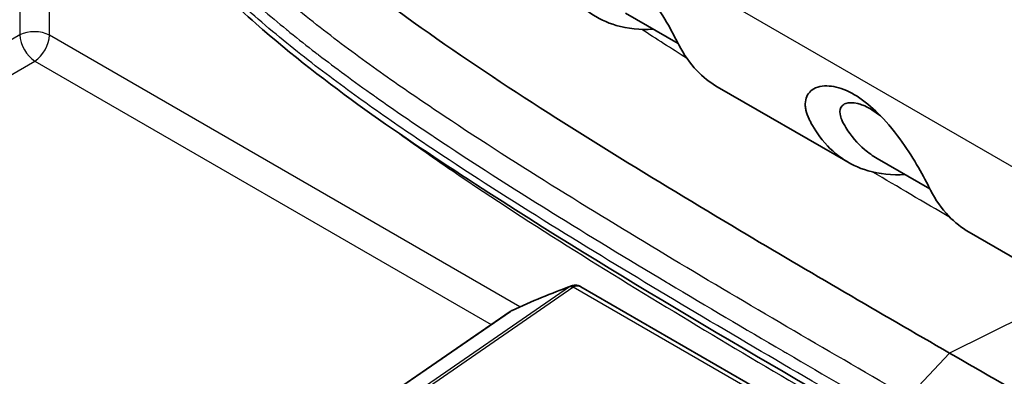
# Model space of a CAD drawing. Units: millimetres. Extents: x 29 to 2385, y 16 to 1140.
# Drawn here: x 591 to 626, y 356 to 368 of the extents above; entities that cross this region are included whole.
import ezdxf

# ---------------------------------------------------------------- set-up
doc = ezdxf.new("R2010")
doc.units = ezdxf.units.MM
doc.header["$LTSCALE"] = 2
doc.layers.add('Visible (ISO)', color=7, linetype='Continuous', lineweight=35)
doc.layers.add('Visible Narrow (ISO)', color=7, linetype='Continuous', lineweight=25)

msp = doc.modelspace()

# ---------------------------------------------------------------- linework, layer by layer
at = {"layer": 'Visible (ISO)'}
for p, q in [((612.453, 368.477), (614.333, 367.391)), ((615.727, 365.854), (620.398, 363.157)), ((621.433, 363.292), (623.314, 362.207)), ((624.707, 360.669), (634.527, 354.999)), ((610.867, 358.716), (631.323, 346.905)), ((596.059, 349.379), (608.346, 357.832))]:
    msp.add_line(p, q, dxfattribs=at)
for points, knots in [([(622.375, 353.2), (617.285, 356.138), (612.189, 359.08), (604.478, 364.082), (601.826, 365.87), (597.818, 369.376), (596.368, 370.856), (594.869, 372.936), (594.608, 373.325), (594.151, 374.057), (593.951, 374.4), (592.992, 376.163), (592.406, 377.691), (591.972, 379.311), (591.933, 379.462), (591.896, 379.612)], [0, 0, 0, 0, 2.158755, 2.158755, 3.272635, 3.272635, 3.908303, 3.908303, 4.048924, 4.048924, 4.167607, 4.167607, 4.651515, 4.651515, 4.701316, 4.701316, 4.701316, 4.701316]), ([(624.009, 356.353), (621.512, 357.795), (619.019, 359.245), (616.528, 360.728), (615.006, 361.635), (613.485, 362.552), (611.967, 363.492), (610.449, 364.433), (608.933, 365.394), (607.424, 366.403), (605.915, 367.412), (604.41, 368.466), (602.953, 369.615), (601.495, 370.764), (600.06, 372.031), (598.806, 373.504), (598.179, 374.24), (597.601, 375.035), (597.11, 375.858), (596.716, 376.521), (596.369, 377.218), (596.082, 377.929)], [-1, -1, -1, -1, -0.7743134, -0.7743134, -0.7743134, -0.6363884, -0.6363884, -0.6363884, -0.4984634, -0.4984634, -0.4984634, -0.3605384, -0.3605384, -0.3605384, -0.2226135, -0.2226135, -0.2226135, -0.153651, -0.153651, -0.153651, -0.0981835, -0.0981835, -0.0981835, -0.0981835]), ([(615.727, 365.854), (615.462, 366.007), (615.219, 366.198), (614.75, 366.688), (614.534, 366.997), (614.324, 367.409), (614.292, 367.473), (614.128, 367.79), (613.975, 368.07), (613.61, 368.674), (613.405, 368.986), (612.899, 369.66), (612.628, 369.952), (612.156, 370.4), (611.896, 370.604), (611.386, 370.901), (611.133, 370.996), (610.697, 371.079), (610.454, 371.086), (610.087, 370.921), (609.972, 370.794), (609.892, 370.546), (609.881, 370.452), (609.891, 370.302), (609.899, 370.251), (609.934, 370.096), (609.973, 369.991), (610.058, 369.814), (610.188, 369.548), (610.854, 368.652), (611.437, 368.241), (612.535, 367.92), (612.977, 367.875), (613.444, 367.905)], [-8.682917, -8.682917, -8.682917, -8.682917, -7.818589, -7.818589, -6.825583, -6.825583, -6.65379, -6.65379, -6.053304, -6.053304, -5.468217, -5.468217, -4.749084, -4.749084, -3.951858, -3.951858, -3.154034, -3.154034, -2.433945, -2.433945, -1.847185, -1.847185, -1.542021, -1.542021, -1.393267, -1.393267, -1.101952, -1.101952, -0.918997, -0.918997, -0.552427, -0.552427, -0.335321, -0.335321, -0.335321, -0.335321]), ([(624.707, 360.669), (624.442, 360.822), (624.199, 361.013), (623.73, 361.503), (623.514, 361.812), (623.305, 362.224), (623.272, 362.289), (623.108, 362.605), (622.955, 362.885), (622.59, 363.489), (622.386, 363.801), (621.879, 364.475), (621.609, 364.768), (621.136, 365.215), (620.876, 365.419), (620.367, 365.716), (620.114, 365.812), (619.678, 365.894), (619.434, 365.901), (619.067, 365.736), (618.953, 365.609), (618.872, 365.361), (618.861, 365.267), (618.871, 365.117), (618.879, 365.066), (618.914, 364.912), (618.953, 364.806), (619.038, 364.629), (619.168, 364.363), (619.834, 363.467), (620.417, 363.056), (621.515, 362.735), (621.958, 362.69), (622.424, 362.72)], [-8.682917, -8.682917, -8.682917, -8.682917, -7.818589, -7.818589, -6.825583, -6.825583, -6.65379, -6.65379, -6.053304, -6.053304, -5.468217, -5.468217, -4.749084, -4.749084, -3.951858, -3.951858, -3.154034, -3.154034, -2.433945, -2.433945, -1.847185, -1.847185, -1.542021, -1.542021, -1.393267, -1.393267, -1.101952, -1.101952, -0.918997, -0.918997, -0.552427, -0.552427, -0.335321, -0.335321, -0.335321, -0.335321]), ([(621.6, 364.766), (621.464, 364.879), (621.326, 364.979), (620.991, 365.177), (620.834, 365.227), (620.569, 365.292), (620.419, 365.293), (620.257, 365.234), (620.214, 365.206), (620.115, 365.099), (620.09, 364.997), (620.118, 364.803), (620.142, 364.734), (620.207, 364.582), (620.261, 364.487), (620.506, 364.091), (620.728, 363.83), (621.123, 363.491), (621.274, 363.384), (621.433, 363.292)], [-1.1925599, -1.1925599, -1.1925599, -1.1925599, -1.1697106, -1.1697106, -1.1349663, -1.1349663, -1.0743078, -1.0743078, -1.0453541, -1.0453541, -0.988536, -0.988536, -0.9547162, -0.9547162, -0.9030025, -0.9030025, -0.7318878, -0.7318878, -0.6359027, -0.6359027, -0.6359027, -0.6359027]), ([(610.532, 358.746), (610.576, 358.761), (610.623, 358.77), (610.714, 358.769), (610.758, 358.762), (610.823, 358.739), (610.846, 358.728), (610.867, 358.716)], [0, 0, 0, 0, 0.01455471, 0.01455471, 0.0285115, 0.0285115, 0.03621673, 0.03621673, 0.03621673, 0.03621673]), ([(624.009, 356.353), (626.505, 354.913), (628.998, 353.483), (631.489, 352.091), (633.011, 351.24), (634.532, 350.401), (636.05, 349.588), (636.343, 349.431), (636.636, 349.275), (636.929, 349.12)], [-1, -1, -1, -1, -0.7743134, -0.7743134, -0.7743134, -0.6363884, -0.6363884, -0.6363884, -0.609783, -0.609783, -0.609783, -0.609783])]:
    msp.add_open_spline(points, degree=3, knots=knots, dxfattribs=at)
for points in [[(608.415, 357.873), (609.104, 358.194), (609.81, 358.486), (610.532, 358.746)], [(610.867, 358.716), (610.867, 358.716), (610.867, 358.716), (610.867, 358.716)], [(608.346, 357.832), (608.349, 357.834), (608.353, 357.837), (608.356, 357.839)], [(608.356, 357.839), (608.373, 357.851), (608.39, 357.861), (608.408, 357.869)], [(608.415, 357.872), (608.415, 357.872), (608.415, 357.872), (608.415, 357.872)]]:
    msp.add_open_spline(points, degree=3, dxfattribs=at)
at = {"layer": 'Visible Narrow (ISO)'}
for p, q in [((630.27, 360.678), (574.968, 392.607)), ((590.851, 368.53), (590.851, 367.698)), ((591.91, 367.688), (591.91, 368.519)), ((590.851, 367.698), (544.734, 341.073)), ((608.69, 357.999), (591.91, 367.688)), ((545.273, 340.14), (591.39, 366.765)), ((591.39, 366.765), (607.669, 357.367)), ((610.458, 358.708), (598.391, 350.406)), ((598.514, 350.393), (610.582, 358.696)), ((631.09, 346.868), (610.593, 358.702)), ((628.403, 358.535), (624.009, 356.353)), ((596.072, 349.387), (608.358, 357.839)), ((622.542, 354.776), (624.009, 356.353))]:
    msp.add_line(p, q, dxfattribs=at)
for centre, major_axis, ratio, start_param, end_param in [((591.371, 367.376), (-0.762, 0), 0.57735, 3.926991, 5.462881), ((591.371, 367.376), (-0.381, 0.66), 0.536374, 0.786007, 2.355586), ((591.371, 367.376), (-0.381, -0.66), 0.57735, 0.820305, 2.356194), ((646.322, 291.401), (40.466, -65.083), 0.558927, 3.022647, 3.074965), ((610.582, 358.488), (-0.144, 0.209), 0.625445, 5.450207, 6.138322), ((610.593, 358.495), (-0.125, 0.221), 0.570118, 5.503935, 6.188833), ((608.49, 357.623), (-0.144, 0.209), 0.625445, 6.190647, 6.283185), ((608.499, 357.629), (-0.142, 0.21), 0.566195, 6.195594, 6.283185)]:
    msp.add_ellipse(centre, major_axis=major_axis, ratio=ratio, start_param=start_param, end_param=end_param, dxfattribs=at)
for points, knots in [([(602.619, 383.901), (603.394, 383.454), (604.169, 383.002), (604.944, 382.547), (606.195, 381.812), (607.447, 381.067), (608.699, 380.31), (611.202, 378.797), (613.706, 377.236), (616.207, 375.616), (620.129, 373.075), (624.047, 370.389), (627.943, 367.52)], [-1, -1, -1, -1, -0.9187501, -0.9187501, -0.9187501, -0.7875001, -0.7875001, -0.7875001, -0.5250001, -0.5250001, -0.5250001, -0.1132976, -0.1132976, -0.1132976, -0.1132976]), ([(622.217, 353.549), (620.835, 354.347), (619.453, 355.149), (618.071, 355.957), (616.69, 356.766), (615.308, 357.581), (613.927, 358.407), (612.545, 359.234), (611.164, 360.072), (609.784, 360.93), (608.403, 361.788), (607.024, 362.666), (605.644, 363.585), (604.955, 364.045), (604.265, 364.515), (603.577, 365), (602.89, 365.484), (602.204, 365.984), (601.522, 366.505), (601.181, 366.766), (600.84, 367.032), (600.501, 367.305), (600.161, 367.579), (599.822, 367.86), (599.486, 368.149), (599.15, 368.438), (598.817, 368.734), (598.488, 369.04), (598.158, 369.346), (597.833, 369.662), (597.512, 369.99), (597.191, 370.317), (596.874, 370.657), (596.564, 371.01), (596.408, 371.187), (596.254, 371.368), (596.102, 371.552), (595.95, 371.737), (595.799, 371.925), (595.651, 372.116), (595.356, 372.498), (595.074, 372.889), (594.806, 373.291), (594.537, 373.693), (594.282, 374.106), (594.042, 374.531), (593.922, 374.743), (593.806, 374.958), (593.693, 375.177), (593.581, 375.395), (593.472, 375.616), (593.369, 375.837), (593.163, 376.279), (592.978, 376.72), (592.812, 377.162), (592.646, 377.604), (592.499, 378.046), (592.367, 378.488), (592.267, 378.825), (592.177, 379.161), (592.094, 379.498)], [0, 0, 0, 0, 0.00586105, 0.00586105, 0.00586105, 0.01172209, 0.01172209, 0.01172209, 0.01758314, 0.01758314, 0.01758314, 0.02344418, 0.02344418, 0.02344418, 0.0263747, 0.0263747, 0.0263747, 0.02930523, 0.02930523, 0.02930523, 0.03077049, 0.03077049, 0.03077049, 0.03223575, 0.03223575, 0.03223575, 0.03370101, 0.03370101, 0.03370101, 0.03516627, 0.03516627, 0.03516627, 0.03663153, 0.03663153, 0.03663153, 0.03736416, 0.03736416, 0.03736416, 0.0380968, 0.0380968, 0.0380968, 0.03956206, 0.03956206, 0.03956206, 0.04102732, 0.04102732, 0.04102732, 0.04175995, 0.04175995, 0.04175995, 0.04249258, 0.04249258, 0.04249258, 0.04395784, 0.04395784, 0.04395784, 0.0454231, 0.0454231, 0.0454231, 0.04653782, 0.04653782, 0.04653782, 0.04653782]), ([(592.526, 379.249), (592.538, 379.203), (592.55, 379.157), (592.561, 379.111), (592.619, 378.888), (592.681, 378.665), (592.747, 378.442), (592.779, 378.334), (592.812, 378.226), (592.846, 378.118), (592.883, 378.001), (592.921, 377.885), (592.96, 377.768), (592.997, 377.656), (593.036, 377.545), (593.076, 377.433), (593.116, 377.32), (593.158, 377.207), (593.201, 377.094), (593.244, 376.98), (593.289, 376.867), (593.335, 376.754), (593.379, 376.645), (593.424, 376.537), (593.471, 376.429), (593.617, 376.089), (593.774, 375.752), (593.943, 375.419), (593.993, 375.32), (594.044, 375.22), (594.097, 375.121), (594.16, 375.002), (594.225, 374.883), (594.291, 374.764), (594.344, 374.669), (594.398, 374.574), (594.453, 374.48), (594.524, 374.359), (594.596, 374.238), (594.67, 374.118), (594.725, 374.028), (594.781, 373.938), (594.838, 373.849), (594.915, 373.728), (594.994, 373.608), (595.073, 373.49), (595.211, 373.284), (595.352, 373.082), (595.496, 372.884), (595.552, 372.806), (595.609, 372.728), (595.667, 372.651), (595.755, 372.533), (595.845, 372.415), (595.936, 372.299), (596.086, 372.108), (596.238, 371.92), (596.394, 371.734), (596.45, 371.667), (596.507, 371.6), (596.564, 371.534), (596.719, 371.354), (596.876, 371.176), (597.035, 371.002), (597.14, 370.887), (597.245, 370.774), (597.351, 370.662), (597.405, 370.605), (597.46, 370.548), (597.514, 370.492), (597.786, 370.21), (598.06, 369.937), (598.337, 369.673), (598.388, 369.625), (598.438, 369.577), (598.489, 369.53), (598.772, 369.264), (599.057, 369.006), (599.343, 368.755), (599.39, 368.714), (599.436, 368.674), (599.483, 368.634), (599.775, 368.38), (600.07, 368.134), (600.365, 367.893), (600.407, 367.858), (600.449, 367.824), (600.491, 367.79), (600.793, 367.546), (601.096, 367.307), (601.4, 367.073), (601.437, 367.044), (601.474, 367.016), (601.511, 366.987), (601.821, 366.75), (602.131, 366.517), (602.441, 366.288), (602.789, 366.032), (603.138, 365.781), (603.487, 365.534), (603.514, 365.515), (603.541, 365.496), (603.568, 365.477), (604.239, 365.003), (604.911, 364.544), (605.584, 364.095), (605.601, 364.084), (605.617, 364.073), (605.634, 364.062), (607.014, 363.142), (608.395, 362.262), (609.777, 361.403), (609.781, 361.4), (609.785, 361.398), (609.789, 361.395), (611.167, 360.539), (612.544, 359.703), (613.922, 358.879), (613.947, 358.864), (613.972, 358.849), (613.997, 358.834), (615.354, 358.022), (616.712, 357.221), (618.069, 356.426), (618.115, 356.399), (618.161, 356.373), (618.206, 356.346), (619.543, 355.564), (620.88, 354.789), (622.217, 354.017)], [0.00132165, 0.00132165, 0.00132165, 0.00132165, 0.00147364, 0.00147364, 0.00147364, 0.00221046, 0.00221046, 0.00221046, 0.00256515, 0.00256515, 0.00256515, 0.00294728, 0.00294728, 0.00294728, 0.00331241, 0.00331241, 0.00331241, 0.0036841, 0.0036841, 0.0036841, 0.00405994, 0.00405994, 0.00405994, 0.00442092, 0.00442092, 0.00442092, 0.00555592, 0.00555592, 0.00555592, 0.00589456, 0.00589456, 0.00589456, 0.00630401, 0.00630401, 0.00630401, 0.00663138, 0.00663138, 0.00663138, 0.00705209, 0.00705209, 0.00705209, 0.0073682, 0.0073682, 0.0073682, 0.00779927, 0.00779927, 0.00779927, 0.00854753, 0.00854753, 0.00854753, 0.00884184, 0.00884184, 0.00884184, 0.00929589, 0.00929589, 0.00929589, 0.01004385, 0.01004385, 0.01004385, 0.01031548, 0.01031548, 0.01031548, 0.0110523, 0.0110523, 0.0110523, 0.01153952, 0.01153952, 0.01153952, 0.01178912, 0.01178912, 0.01178912, 0.01303542, 0.01303542, 0.01303542, 0.01326275, 0.01326275, 0.01326275, 0.0145313, 0.0145313, 0.0145313, 0.01473639, 0.01473639, 0.01473639, 0.01602724, 0.01602724, 0.01602724, 0.01621003, 0.01621003, 0.01621003, 0.01752298, 0.01752298, 0.01752298, 0.01768367, 0.01768367, 0.01768367, 0.01901924, 0.01901924, 0.01901924, 0.02051492, 0.02051492, 0.02051492, 0.02063095, 0.02063095, 0.02063095, 0.02350663, 0.02350663, 0.02350663, 0.02357823, 0.02357823, 0.02357823, 0.02947279, 0.02947279, 0.02947279, 0.02949016, 0.02949016, 0.02949016, 0.03536735, 0.03536735, 0.03536735, 0.03547358, 0.03547358, 0.03547358, 0.0412619, 0.0412619, 0.0412619, 0.04145693, 0.04145693, 0.04145693, 0.04715646, 0.04715646, 0.04715646, 0.04715646]), ([(622.542, 354.776), (621.184, 355.561), (618.466, 357.136), (614.391, 359.541), (610.318, 362.009), (606.924, 364.163), (604.214, 365.998), (602.528, 367.216), (601.187, 368.256), (600.192, 369.071), (599.21, 369.934), (598.407, 370.705), (597.776, 371.36), (597.307, 371.875), (596.851, 372.406), (596.265, 373.141), (595.715, 373.915), (595.2, 374.738), (594.724, 375.578), (594.31, 376.433), (593.955, 377.305), (593.719, 377.969), (593.575, 378.429), (593.506, 378.668), (593.5, 378.687)], [0, 0, 0, 0, 0.00576288, 0.01152577, 0.01728865, 0.02305153, 0.02593297, 0.02881441, 0.03025513, 0.03169585, 0.03313657, 0.0345773, 0.03529766, 0.03601802, 0.03673838, 0.03745874, 0.03889946, 0.03961982, 0.04034018, 0.0417809, 0.04250126, 0.04322162, 0.04394198, 0.04400363, 0.04400363, 0.04400363, 0.04400363]), ([(604.115, 364.382), (604.208, 364.314), (604.302, 364.246), (604.395, 364.178), (605.117, 363.657), (605.84, 363.154), (606.565, 362.663), (608.013, 361.682), (609.464, 360.749), (610.917, 359.84), (612.369, 358.93), (613.823, 358.044), (615.278, 357.171), (616.733, 356.298), (618.189, 355.438), (619.645, 354.586), (621.101, 353.733), (622.557, 352.888), (624.013, 352.047)], [0.02129683, 0.02129683, 0.02129683, 0.02129683, 0.02169737, 0.02169737, 0.02169737, 0.02479699, 0.02479699, 0.02479699, 0.03099624, 0.03099624, 0.03099624, 0.03719548, 0.03719548, 0.03719548, 0.04339473, 0.04339473, 0.04339473, 0.04959398, 0.04959398, 0.04959398, 0.04959398]), ([(610.593, 358.702), (610.687, 358.756), (610.785, 358.761), (610.863, 358.718), (610.864, 358.717), (610.865, 358.717), (610.867, 358.716)], [0, 0, 0, 0, 0.0003912773, 0.0003912773, 0.0003912773, 0.0003978953, 0.0003978953, 0.0003978953, 0.0003978953])]:
    msp.add_open_spline(points, degree=3, knots=knots, dxfattribs=at)
for points in [[(614.645, 366.862), (614.086, 367.217), (613.549, 367.562), (613.034, 367.898)], [(624.044, 361.177), (623.081, 361.741), (622.159, 362.285), (621.276, 362.81)], [(610.48, 358.722), (610.473, 358.718), (610.465, 358.713), (610.458, 358.708)], [(610.48, 358.722), (610.497, 358.731), (610.514, 358.739), (610.532, 358.746)], [(610.582, 358.696), (610.585, 358.698), (610.589, 358.7), (610.593, 358.702)], [(608.358, 357.839), (608.361, 357.841), (608.364, 357.844), (608.367, 357.846)], [(608.367, 357.846), (608.382, 357.856), (608.398, 357.865), (608.415, 357.872)]]:
    msp.add_open_spline(points, degree=3, dxfattribs=at)

doc.saveas('drawing.dxf')
